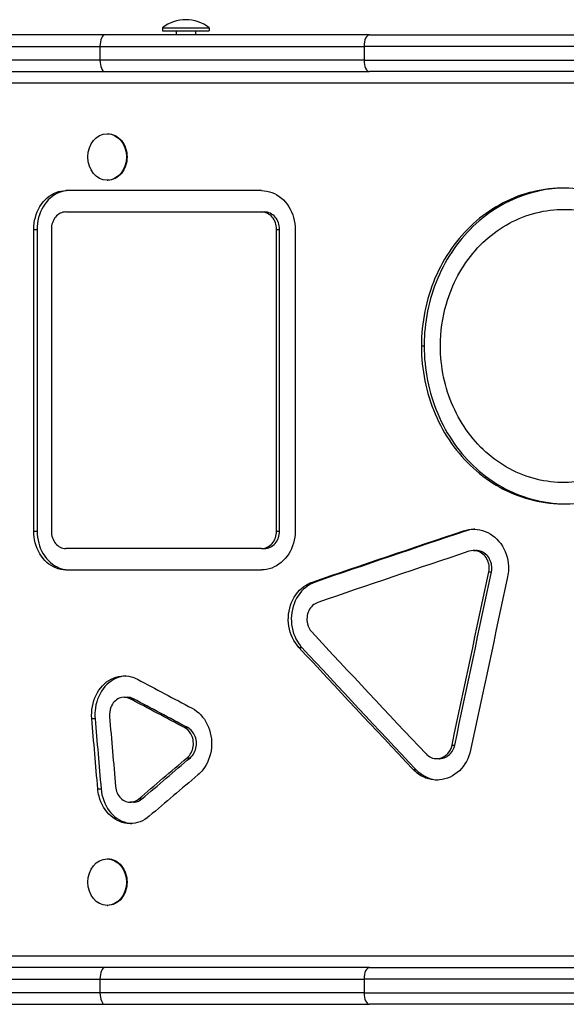
# Model space of a CAD drawing. Units: millimetres. Extents: x -4165 to 3536, y -2308 to 3193.
# Drawn here: x -1434 to -1153, y -257 to 251 of the extents above; entities that cross this region are included whole.
import ezdxf

# ---------------------------------------------------------------- set-up
doc = ezdxf.new("R2010")
doc.units = ezdxf.units.MM
doc.header["$LTSCALE"] = 100
doc.layers.add('SW_Toestellen', color=2, linetype='Continuous')

msp = doc.modelspace()

# ---------------------------------------------------------------- linework, layer by layer
at = {"layer": 'SW_Toestellen'}
for p, q in [((-1360.74, 246.93), (-1336.74, 246.93)), ((-1360.74, 246.93), (-1360.74, 245.34)), ((-1360.74, 245.34), (-1336.74, 245.34)), ((-1353.74, 245.34), (-1353.74, 243.34)), ((-1343.74, 245.34), (-1343.74, 243.34)), ((-1336.74, 246.93), (-1336.74, 245.34)), ((-1390.48, 243.34), (-1442.65, 243.34)), ((-1254.08, 243.34), (-1390.48, 243.34)), ((-1254.08, 243.34), (-376.53, 243.34)), ((-1454.78, 237.34), (-1393.02, 237.34)), ((-1393.02, 237.34), (-1256.87, 237.34)), ((-1393.02, 237.34), (-1393.02, 230.34)), ((-376.92, 237.34), (-1256.87, 237.34)), ((-1256.87, 237.34), (-1256.87, 230.34)), ((-1393.02, 230.34), (-1454.78, 230.34)), ((-1256.87, 230.34), (-1393.02, 230.34)), ((-1256.87, 230.34), (-376.92, 230.34)), ((-1452.24, 224.34), (-1390.48, 224.34)), ((-1390.48, 224.34), (-1254.08, 224.34)), ((-376.53, 224.34), (-1254.08, 224.34)), ((-366.67, 218.34), (-1446.08, 218.34)), ((-1389.33, 192.34), (-1389.01, 192.34)), ((-1389.33, 168.34), (-1389.01, 168.34)), ((-1309.74, 163), (-1410.62, 163)), ((-1153.87, 153.31), (-1152.58, 153.31)), ((-1410.62, 152), (-1309.74, 152)), ((-1309.74, 152), (-1308.19, 152)), ((-1427.15, -12.6), (-1427.15, 143)), ((-1427.15, 143), (-1425.41, 143)), ((-1425.41, 143), (-1425.41, -12.6)), ((-1418.08, 143), (-1418.08, -12.6)), ((-1301.93, 143), (-1300.4, 143)), ((-1301.93, -12.6), (-1301.93, 143)), ((-1300.4, -12.6), (-1300.4, 143)), ((-1292.37, 143), (-1292.37, -12.6)), ((-1152.58, 12.44), (-1153.87, 12.44)), ((-1427.15, -12.6), (-1425.41, -12.6)), ((-1301.93, -12.6), (-1300.4, -12.6)), ((-1205.59, -12.48), (-1204.21, -12.48)), ((-1309.74, -21.6), (-1410.62, -21.6)), ((-1309.74, -21.6), (-1308.19, -21.6)), ((-1200.42, -22.63), (-1199.05, -22.63)), ((-1410.62, -32.6), (-1309.74, -32.6)), ((-1192.54, -33.7), (-1191.18, -33.7)), ((-1283.48, -38.87), (-1281.98, -38.87)), ((-1290.44, -72.59), (-1288.92, -72.59)), ((-1380.56, -98.28), (-1378.9, -98.28)), ((-1377.46, -99.07), (-1375.8, -99.07)), ((-1397.23, -109.32), (-1395.54, -109.32)), ((-1349.38, -113.96), (-1347.76, -113.96)), ((-1211.5, -123.04), (-1210.11, -123.04)), ((-1348.03, -129.46), (-1346.42, -129.46)), ((-1217.94, -129.98), (-1219.34, -129.98)), ((-1231.57, -135.53), (-1230.15, -135.53)), ((-1394.15, -145.47), (-1392.46, -145.47)), ((-1373.02, -150.74), (-1371.37, -150.74)), ((-1375.8, -152.44), (-1377.46, -152.44)), ((-1389.33, -181.66), (-1389.01, -181.66)), ((-1389.33, -205.66), (-1389.01, -205.66)), ((-1446.08, -231.66), (-366.67, -231.66)), ((-1390.48, -237.66), (-1452.24, -237.66)), ((-1254.08, -237.66), (-1390.48, -237.66)), ((-1254.08, -237.66), (-376.53, -237.66)), ((-1454.78, -243.66), (-1393.02, -243.66)), ((-1393.02, -243.66), (-1256.87, -243.66)), ((-1393.02, -243.66), (-1393.02, -250.66)), ((-376.92, -243.66), (-1256.87, -243.66)), ((-1256.87, -243.66), (-1256.87, -250.66)), ((-1393.02, -250.66), (-1454.78, -250.66)), ((-1256.87, -250.66), (-1393.02, -250.66)), ((-1256.87, -250.66), (-376.92, -250.66)), ((-1442.65, -256.66), (-1390.48, -256.66)), ((-1390.48, -256.66), (-1254.08, -256.66)), ((-376.53, -256.66), (-1254.08, -256.66))]:
    msp.add_line(p, q, dxfattribs=at)
msp.add_arc((-1348.74, 231.94), 19.2, 51.3178, 128.6822, dxfattribs=at)
for centre, major_axis, ratio, start_param, end_param in [((-1390.48, 237.34), (0, 6), 0.422618, 0, 1.570796), ((-1254.08, 237.34), (0, 6), 0.464358, 0, 1.570796), ((-1390.48, 230.34), (0, -6), 0.422618, 4.712389, 6.283185), ((-1254.08, 230.34), (0, -6), 0.464358, 4.712389, 6.283185), ((-1390.48, -243.66), (0, 6), 0.422618, 0, 1.570796), ((-1254.08, -243.66), (0, 6), 0.464358, 0, 1.570796), ((-1390.48, -250.66), (0, -6), 0.422618, 4.712389, 6.283185), ((-1254.08, -250.66), (0, -6), 0.464358, 4.712389, 6.283185)]:
    msp.add_ellipse(centre, major_axis=major_axis, ratio=ratio, start_param=start_param, end_param=end_param, dxfattribs=at)
for centre in [(-1389.33, 180.34), (-1389.33, -193.66)]:
    msp.add_ellipse(centre, major_axis=(0, -12), ratio=0.829038, dxfattribs=at)
for points, knots in [([(-1389.01, 192.34), (-1387.76, 192.34), (-1386.42, 192.04), (-1383.97, 190.82), (-1382.85, 189.89), (-1381.07, 187.76), (-1380.3, 186.41), (-1379.29, 183.46), (-1379.03, 181.85), (-1379.03, 180.34)], [5.424305, 5.424305, 5.424305, 5.424305, 5.87633, 5.87633, 6.328356, 6.328356, 6.780381, 6.780381, 7.232407, 7.232407, 7.232407, 7.232407]), ([(-1379.03, 180.34), (-1379.03, 178.84), (-1379.29, 177.23), (-1380.3, 174.27), (-1381.07, 172.92), (-1382.85, 170.79), (-1383.97, 169.87), (-1386.42, 168.64), (-1387.76, 168.34), (-1389.01, 168.34)], [0, 0, 0, 0, 0.452025, 0.452025, 0.904051, 0.904051, 1.356076, 1.356076, 1.808102, 1.808102, 1.808102, 1.808102]), ([(-1427.15, 143), (-1427.15, 147.2), (-1426.03, 151.39), (-1423.99, 154.78), (-1421.94, 158.19), (-1418.99, 160.77), (-1415.66, 162.06), (-1414.04, 162.68), (-1412.33, 163), (-1410.62, 163)], [1.570796, 1.570796, 1.570796, 1.570796, 2.200637, 2.200637, 2.200637, 2.832579, 2.832579, 2.832579, 3.141593, 3.141593, 3.141593, 3.141593]), ([(-1408.91, 163), (-1412.4, 163), (-1415.86, 161.63), (-1418.66, 159.15), (-1421.46, 156.67), (-1423.58, 153.09), (-1424.64, 149.08), (-1425.15, 147.12), (-1425.41, 145.06), (-1425.41, 143)], [-3.141593, -3.141593, -3.141593, -3.141593, -2.5106, -2.5106, -2.5106, -1.879393, -1.879393, -1.879393, -1.570796, -1.570796, -1.570796, -1.570796]), ([(-1309.74, 163), (-1306.1, 163), (-1302.46, 161.63), (-1299.5, 159.15), (-1296.55, 156.67), (-1294.31, 153.09), (-1293.19, 149.08), (-1292.65, 147.12), (-1292.37, 145.06), (-1292.37, 143)], [1.570796, 1.570796, 1.570796, 1.570796, 2.201751, 2.201751, 2.201751, 2.832752, 2.832752, 2.832752, 3.141593, 3.141593, 3.141593, 3.141593]), ([(-1227.29, 82.88), (-1227.29, 94.9), (-1224.88, 106.91), (-1220.28, 117.78), (-1215.68, 128.65), (-1208.88, 138.35), (-1200.5, 145.96), (-1192.13, 153.56), (-1182.2, 159.06), (-1171.62, 161.94), (-1161.05, 164.82), (-1149.86, 165.07), (-1139.09, 162.69), (-1128.31, 160.3), (-1117.98, 155.27), (-1109.11, 148.07), (-1100.24, 140.88), (-1092.83, 131.53), (-1087.62, 120.91), (-1082.29, 110.02), (-1079.28, 97.82), (-1078.91, 85.52), (-1078.54, 73.5), (-1080.7, 61.41), (-1085.15, 50.39), (-1089.61, 39.36), (-1096.36, 29.42), (-1104.74, 21.51), (-1113.1, 13.62), (-1123.06, 7.76), (-1133.66, 4.5), (-1144.71, 1.1), (-1156.44, 0.53), (-1167.61, 2.85), (-1178.34, 5.08), (-1188.55, 9.97), (-1197.3, 17.05), (-1206.03, 24.12), (-1213.3, 33.36), (-1218.43, 43.91), (-1223.56, 54.43), (-1226.56, 66.24), (-1227.17, 78.2), (-1227.25, 79.76), (-1227.29, 81.32), (-1227.29, 82.88)], [-3.141593, -3.141593, -3.141593, -3.141593, -2.698721, -2.698721, -2.698721, -2.255445, -2.255445, -2.255445, -1.81281, -1.81281, -1.81281, -1.370722, -1.370722, -1.370722, -0.928271, -0.928271, -0.928271, -0.485877, -0.485877, -0.485877, -0.032443, -0.032443, -0.032443, 0.410403, 0.410403, 0.410403, 0.853462, 0.853462, 0.853462, 1.295858, 1.295858, 1.295858, 1.757292, 1.757292, 1.757292, 2.200282, 2.200282, 2.200282, 2.642608, 2.642608, 2.642608, 3.084131, 3.084131, 3.084131, 3.141593, 3.141593, 3.141593, 3.141593]), ([(-1153.23, 164.3), (-1157.63, 164.26), (-1162.02, 163.79), (-1166.33, 162.89), (-1177.04, 160.66), (-1187.24, 155.76), (-1195.97, 148.68), (-1204.68, 141.6), (-1211.93, 132.35), (-1217.05, 121.8), (-1222.17, 111.27), (-1225.16, 99.46), (-1225.76, 87.49), (-1225.84, 85.95), (-1225.88, 84.42), (-1225.88, 82.88)], [1.579519, 1.579519, 1.579519, 1.579519, 1.757789, 1.757789, 1.757789, 2.200828, 2.200828, 2.200828, 2.643258, 2.643258, 2.643258, 3.084948, 3.084948, 3.084948, 3.141593, 3.141593, 3.141593, 3.141593]), ([(-1217.47, 82.88), (-1217.47, 72.09), (-1215.22, 61.31), (-1210.94, 51.65), (-1206.65, 41.97), (-1200.33, 33.42), (-1192.6, 26.88), (-1184.87, 20.34), (-1175.75, 15.8), (-1166.13, 13.74), (-1156.53, 11.68), (-1146.45, 12.09), (-1136.93, 14.93), (-1127.4, 17.76), (-1118.45, 23.03), (-1111.01, 30.18), (-1103.58, 37.32), (-1097.67, 46.34), (-1093.91, 56.32), (-1090.14, 66.31), (-1088.53, 77.24), (-1089.26, 88), (-1089.99, 98.76), (-1093.05, 109.32), (-1098.11, 118.62), (-1103.18, 127.91), (-1110.24, 135.92), (-1118.55, 141.83), (-1126.85, 147.72), (-1136.38, 151.51), (-1146.15, 152.8), (-1155.95, 154.1), (-1165.97, 152.89), (-1175.2, 149.29), (-1184.41, 145.7), (-1192.81, 139.73), (-1199.58, 132.01), (-1206.34, 124.28), (-1211.45, 114.8), (-1214.42, 104.54), (-1216.44, 97.56), (-1217.47, 90.22), (-1217.47, 82.88)], [-3.141593, -3.141593, -3.141593, -3.141593, -2.682217, -2.682217, -2.682217, -2.222476, -2.222476, -2.222476, -1.763231, -1.763231, -1.763231, -1.304384, -1.304384, -1.304384, -0.845336, -0.845336, -0.845336, -0.38666, -0.38666, -0.38666, 0.072744, 0.072744, 0.072744, 0.532161, 0.532161, 0.532161, 0.991604, 0.991604, 0.991604, 1.450356, 1.450356, 1.450356, 1.910393, 1.910393, 1.910393, 2.369699, 2.369699, 2.369699, 2.829, 2.829, 2.829, 3.141593, 3.141593, 3.141593, 3.141593]), ([(-1410.62, 152), (-1412.58, 152), (-1414.52, 151.03), (-1415.9, 149.37), (-1417.28, 147.7), (-1418.08, 145.36), (-1418.08, 143)], [0, 0, 0, 0, 0.785398, 0.785398, 0.785398, 1.570796, 1.570796, 1.570796, 1.570796]), ([(-1301.93, 143), (-1301.93, 145.36), (-1302.78, 147.7), (-1304.22, 149.37), (-1305.67, 151.03), (-1307.7, 152), (-1309.74, 152)], [0, 0, 0, 0, 0.785398, 0.785398, 0.785398, 1.570796, 1.570796, 1.570796, 1.570796]), ([(-1300.4, 143), (-1300.4, 145.36), (-1301.24, 147.7), (-1302.68, 149.37), (-1304.13, 151.03), (-1306.15, 152), (-1308.19, 152)], [0, 0, 0, 0, 0.785398, 0.785398, 0.785398, 1.570796, 1.570796, 1.570796, 1.570796]), ([(-1225.88, 82.88), (-1225.88, 70.85), (-1223.47, 58.83), (-1218.88, 47.97), (-1214.27, 37.09), (-1207.48, 27.39), (-1199.11, 19.78), (-1190.76, 12.19), (-1180.84, 6.69), (-1170.28, 3.81), (-1164.72, 2.3), (-1158.98, 1.51), (-1153.23, 1.45)], [-3.141593, -3.141593, -3.141593, -3.141593, -2.698566, -2.698566, -2.698566, -2.255202, -2.255202, -2.255202, -1.812543, -1.812543, -1.812543, -1.579519, -1.579519, -1.579519, -1.579519]), ([(-1410.62, -32.6), (-1414.11, -32.6), (-1417.58, -31.23), (-1420.39, -28.75), (-1423.19, -26.27), (-1425.32, -22.69), (-1426.37, -18.68), (-1426.89, -16.72), (-1427.15, -14.66), (-1427.15, -12.6)], [1.570796, 1.570796, 1.570796, 1.570796, 2.201751, 2.201751, 2.201751, 2.832752, 2.832752, 2.832752, 3.141593, 3.141593, 3.141593, 3.141593]), ([(-1425.41, -12.6), (-1425.41, -16.8), (-1424.29, -20.99), (-1422.25, -24.38), (-1420.21, -27.79), (-1417.26, -30.37), (-1413.94, -31.65), (-1412.32, -32.28), (-1410.62, -32.6), (-1408.91, -32.6)], [-3.141593, -3.141593, -3.141593, -3.141593, -2.511532, -2.511532, -2.511532, -1.879538, -1.879538, -1.879538, -1.570796, -1.570796, -1.570796, -1.570796]), ([(-1418.08, -12.6), (-1418.08, -14.96), (-1417.28, -17.3), (-1415.9, -18.96), (-1414.52, -20.63), (-1412.58, -21.6), (-1410.62, -21.6)], [0, 0, 0, 0, 0.785398, 0.785398, 0.785398, 1.570796, 1.570796, 1.570796, 1.570796]), ([(-1292.37, -12.6), (-1292.37, -16.8), (-1293.56, -20.99), (-1295.71, -24.38), (-1297.87, -27.78), (-1300.99, -30.37), (-1304.47, -31.65), (-1306.17, -32.28), (-1307.95, -32.6), (-1309.74, -32.6)], [1.570796, 1.570796, 1.570796, 1.570796, 2.200637, 2.200637, 2.200637, 2.832579, 2.832579, 2.832579, 3.141593, 3.141593, 3.141593, 3.141593]), ([(-1309.74, -21.6), (-1307.7, -21.6), (-1305.67, -20.63), (-1304.22, -18.96), (-1302.78, -17.3), (-1301.93, -14.96), (-1301.93, -12.6)], [0, 0, 0, 0, 0.785398, 0.785398, 0.785398, 1.570796, 1.570796, 1.570796, 1.570796]), ([(-1308.19, -21.6), (-1306.15, -21.6), (-1304.13, -20.63), (-1302.68, -18.96), (-1301.24, -17.3), (-1300.4, -14.96), (-1300.4, -12.6)], [0, 0, 0, 0, 0.785398, 0.785398, 0.785398, 1.570796, 1.570796, 1.570796, 1.570796]), ([(-1205.59, -12.48), (-1201.96, -11.26), (-1197.98, -11.37), (-1194.4, -12.79), (-1190.83, -14.19), (-1187.68, -16.88), (-1185.54, -20.35), (-1183.4, -23.82), (-1182.29, -28.05), (-1182.4, -32.25), (-1182.44, -33.59), (-1182.6, -34.92), (-1182.88, -36.23)], [1.047198, 1.047198, 1.047198, 1.047198, 1.680192, 1.680192, 1.680192, 2.310421, 2.310421, 2.310421, 2.940348, 2.940348, 2.940348, 3.141593, 3.141593, 3.141593, 3.141593]), ([(-1199.74, -11.65), (-1200.05, -11.66), (-1200.37, -11.68), (-1200.68, -11.71), (-1201.88, -11.84), (-1203.06, -12.09), (-1204.21, -12.48)], [-1.3006993, -1.3006993, -1.3006993, -1.3006993, -1.2480771, -1.2480771, -1.2480771, -1.0471976, -1.0471976, -1.0471976, -1.0471976]), ([(-1192.54, -33.7), (-1192.06, -31.45), (-1192.4, -29), (-1193.47, -27.01), (-1194.55, -25.01), (-1196.35, -23.51), (-1198.38, -22.92), (-1199.81, -22.51), (-1201.34, -22.54), (-1202.75, -23.01)], [0, 0, 0, 0, 0.771243, 0.771243, 0.771243, 1.547254, 1.547254, 1.547254, 2.094395, 2.094395, 2.094395, 2.094395]), ([(-1191.18, -33.7), (-1190.71, -31.45), (-1191.05, -28.99), (-1192.12, -27.01), (-1193.19, -25.01), (-1194.99, -23.51), (-1197.02, -22.92), (-1197.68, -22.73), (-1198.37, -22.63), (-1199.05, -22.63)], [0, 0, 0, 0, 0.771532, 0.771532, 0.771532, 1.547582, 1.547582, 1.547582, 1.802754, 1.802754, 1.802754, 1.802754]), ([(-1290.44, -72.59), (-1293.11, -69.7), (-1294.95, -65.82), (-1295.62, -61.68), (-1296.28, -57.55), (-1295.78, -53.19), (-1294.21, -49.41), (-1292.63, -45.61), (-1289.98, -42.42), (-1286.75, -40.42), (-1285.71, -39.78), (-1284.62, -39.26), (-1283.48, -38.87)], [1.047198, 1.047198, 1.047198, 1.047198, 1.678828, 1.678828, 1.678828, 2.308136, 2.308136, 2.308136, 2.939001, 2.939001, 2.939001, 3.141593, 3.141593, 3.141593, 3.141593]), ([(-1281.98, -38.87), (-1285.5, -40.08), (-1288.66, -42.61), (-1290.87, -45.98), (-1293.07, -49.33), (-1294.32, -53.49), (-1294.38, -57.69), (-1294.44, -61.89), (-1293.32, -66.1), (-1291.22, -69.54), (-1290.54, -70.64), (-1289.77, -71.66), (-1288.92, -72.59)], [-3.141593, -3.141593, -3.141593, -3.141593, -2.509158, -2.509158, -2.509158, -1.879533, -1.879533, -1.879533, -1.249165, -1.249165, -1.249165, -1.047198, -1.047198, -1.047198, -1.047198]), ([(-1280.72, -49.41), (-1282.66, -50.07), (-1284.35, -51.63), (-1285.33, -53.66), (-1286.32, -55.69), (-1286.58, -58.16), (-1286.04, -60.4), (-1285.67, -61.99), (-1284.9, -63.45), (-1283.85, -64.58)], [0, 0, 0, 0, 0.772024, 0.772024, 0.772024, 1.546329, 1.546329, 1.546329, 2.094395, 2.094395, 2.094395, 2.094395]), ([(-1397.23, -109.32), (-1397.59, -105.13), (-1396.8, -100.81), (-1395.02, -97.17), (-1393.25, -93.55), (-1390.49, -90.62), (-1387.26, -88.95), (-1384.02, -87.27), (-1380.33, -86.85), (-1376.87, -87.77), (-1375.77, -88.06), (-1374.69, -88.49), (-1373.66, -89.04)], [1.047198, 1.047198, 1.047198, 1.047198, 1.678982, 1.678982, 1.678982, 2.309262, 2.309262, 2.309262, 2.94071, 2.94071, 2.94071, 3.141593, 3.141593, 3.141593, 3.141593]), ([(-1379.73, -87.31), (-1380.63, -87.37), (-1381.53, -87.5), (-1382.41, -87.73), (-1385.86, -88.61), (-1389.04, -90.83), (-1391.38, -93.96), (-1393.72, -97.09), (-1395.2, -101.13), (-1395.54, -105.31), (-1395.65, -106.64), (-1395.65, -107.99), (-1395.54, -109.32)], [-2.67016, -2.67016, -2.67016, -2.67016, -2.50854, -2.50854, -2.50854, -1.878048, -1.878048, -1.878048, -1.247776, -1.247776, -1.247776, -1.047198, -1.047198, -1.047198, -1.047198]), ([(-1377.46, -99.07), (-1379.24, -98.12), (-1381.33, -98.04), (-1383.16, -98.83), (-1385, -99.63), (-1386.54, -101.31), (-1387.38, -103.41), (-1387.97, -104.89), (-1388.22, -106.57), (-1388.08, -108.2)], [0, 0, 0, 0, 0.773045, 0.773045, 0.773045, 1.547861, 1.547861, 1.547861, 2.094395, 2.094395, 2.094395, 2.094395]), ([(-1345.54, -103.92), (-1342.26, -105.65), (-1339.46, -108.62), (-1337.68, -112.28), (-1335.9, -115.93), (-1335.14, -120.24), (-1335.55, -124.41), (-1335.95, -128.59), (-1337.52, -132.6), (-1339.95, -135.69), (-1340.73, -136.69), (-1341.6, -137.59), (-1342.53, -138.38)], [1.047198, 1.047198, 1.047198, 1.047198, 1.679285, 1.679285, 1.679285, 2.308572, 2.308572, 2.308572, 2.938909, 2.938909, 2.938909, 3.141593, 3.141593, 3.141593, 3.141593]), ([(-1348.03, -129.46), (-1346.43, -128.11), (-1345.3, -126), (-1344.96, -123.73), (-1344.62, -121.44), (-1345.07, -119), (-1346.19, -117.08), (-1346.98, -115.72), (-1348.1, -114.63), (-1349.38, -113.96)], [0, 0, 0, 0, 0.771415, 0.771415, 0.771415, 1.546127, 1.546127, 1.546127, 2.094395, 2.094395, 2.094395, 2.094395]), ([(-1346.42, -129.46), (-1344.82, -128.11), (-1343.7, -126), (-1343.36, -123.72), (-1343.01, -121.43), (-1343.46, -118.99), (-1344.58, -117.08), (-1345.38, -115.72), (-1346.49, -114.63), (-1347.76, -113.96)], [0, 0, 0, 0, 0.771678, 0.771678, 0.771678, 1.546635, 1.546635, 1.546635, 2.094395, 2.094395, 2.094395, 2.094395]), ([(-1201.9, -125.57), (-1202.77, -129.68), (-1204.84, -133.45), (-1207.72, -136.19), (-1210.58, -138.92), (-1214.24, -140.6), (-1217.98, -140.92), (-1221.74, -141.24), (-1225.56, -140.19), (-1228.75, -137.97), (-1229.76, -137.27), (-1230.7, -136.45), (-1231.57, -135.53)], [1.047198, 1.047198, 1.047198, 1.047198, 1.679494, 1.679494, 1.679494, 2.310167, 2.310167, 2.310167, 2.941465, 2.941465, 2.941465, 3.141593, 3.141593, 3.141593, 3.141593]), ([(-1224.85, -127.53), (-1223.34, -129.12), (-1221.27, -130.01), (-1219.2, -129.97), (-1217.12, -129.93), (-1215.07, -128.95), (-1213.6, -127.29), (-1212.58, -126.13), (-1211.84, -124.64), (-1211.5, -123.04)], [0, 0, 0, 0, 0.772962, 0.772962, 0.772962, 1.548432, 1.548432, 1.548432, 2.094395, 2.094395, 2.094395, 2.094395]), ([(-1217.94, -129.98), (-1217.89, -129.98), (-1217.84, -129.98), (-1217.8, -129.97), (-1215.72, -129.93), (-1213.67, -128.95), (-1212.21, -127.29), (-1211.19, -126.12), (-1210.45, -124.64), (-1210.11, -123.04)], [0.755556, 0.755556, 0.755556, 0.755556, 0.772979, 0.772979, 0.772979, 1.548575, 1.548575, 1.548575, 2.094395, 2.094395, 2.094395, 2.094395]), ([(-1230.15, -135.53), (-1227.42, -138.43), (-1223.85, -140.31), (-1220.12, -140.83), (-1219.63, -140.89), (-1219.13, -140.94), (-1218.64, -140.96)], [-3.1415927, -3.1415927, -3.1415927, -3.1415927, -2.5085844, -2.5085844, -2.5085844, -2.4252714, -2.4252714, -2.4252714, -2.4252714]), ([(-1367.58, -159.66), (-1370.47, -162.13), (-1374.03, -163.47), (-1377.59, -163.44), (-1381.13, -163.41), (-1384.64, -162.01), (-1387.47, -159.5), (-1390.3, -157), (-1392.43, -153.4), (-1393.48, -149.39), (-1393.81, -148.11), (-1394.03, -146.8), (-1394.15, -145.47)], [1.047198, 1.047198, 1.047198, 1.047198, 1.680247, 1.680247, 1.680247, 2.31089, 2.31089, 2.31089, 2.941193, 2.941193, 2.941193, 3.141593, 3.141593, 3.141593, 3.141593]), ([(-1392.46, -145.47), (-1392.1, -149.66), (-1390.61, -153.71), (-1388.25, -156.84), (-1385.89, -159.96), (-1382.69, -162.15), (-1379.24, -163.02), (-1378.38, -163.23), (-1377.5, -163.36), (-1376.63, -163.41)], [-3.141593, -3.141593, -3.141593, -3.141593, -2.509335, -2.509335, -2.509335, -1.878735, -1.878735, -1.878735, -1.721807, -1.721807, -1.721807, -1.721807]), ([(-1384.98, -144.35), (-1384.78, -146.66), (-1383.81, -148.85), (-1382.32, -150.34), (-1380.82, -151.83), (-1378.81, -152.59), (-1376.86, -152.41), (-1375.48, -152.28), (-1374.14, -151.7), (-1373.02, -150.74)], [0, 0, 0, 0, 0.771768, 0.771768, 0.771768, 1.548027, 1.548027, 1.548027, 2.094395, 2.094395, 2.094395, 2.094395]), ([(-1375.8, -152.44), (-1375.6, -152.44), (-1375.4, -152.43), (-1375.2, -152.41), (-1373.83, -152.28), (-1372.48, -151.7), (-1371.37, -150.74)], [1.4690992, 1.4690992, 1.4690992, 1.4690992, 1.5482328, 1.5482328, 1.5482328, 2.0943951, 2.0943951, 2.0943951, 2.0943951]), ([(-1389.01, -181.66), (-1387.76, -181.66), (-1386.42, -181.96), (-1383.97, -183.18), (-1382.85, -184.11), (-1381.07, -186.24), (-1380.3, -187.59), (-1379.29, -190.54), (-1379.03, -192.15), (-1379.03, -193.66)], [5.424305, 5.424305, 5.424305, 5.424305, 5.87633, 5.87633, 6.328356, 6.328356, 6.780381, 6.780381, 7.232407, 7.232407, 7.232407, 7.232407]), ([(-1379.03, -193.66), (-1379.03, -195.16), (-1379.29, -196.77), (-1380.3, -199.73), (-1381.07, -201.08), (-1382.85, -203.21), (-1383.97, -204.13), (-1386.42, -205.36), (-1387.76, -205.66), (-1389.01, -205.66)], [0, 0, 0, 0, 0.452025, 0.452025, 0.904051, 0.904051, 1.356076, 1.356076, 1.808102, 1.808102, 1.808102, 1.808102])]:
    msp.add_open_spline(points, degree=3, knots=knots, dxfattribs=at)
for points in [[(-1227.29, 82.88), (-1226.82, 82.88), (-1226.35, 82.88), (-1225.88, 82.88)], [(-1283.48, -38.87), (-1257.87, -30.07), (-1231.89, -21.27), (-1205.59, -12.48)], [(-1204.21, -12.48), (-1230.47, -21.27), (-1256.4, -30.07), (-1281.98, -38.87)], [(-1202.75, -23.01), (-1229.08, -31.81), (-1255.08, -40.61), (-1280.72, -49.41)], [(-1211.5, -123.04), (-1205.2, -93.26), (-1198.88, -63.48), (-1192.54, -33.7)], [(-1210.11, -123.04), (-1203.82, -93.26), (-1197.51, -63.48), (-1191.18, -33.7)], [(-1182.88, -36.23), (-1189.24, -66.01), (-1195.58, -95.79), (-1201.9, -125.57)], [(-1283.85, -64.58), (-1264.39, -85.56), (-1244.71, -106.54), (-1224.85, -127.53)], [(-1231.57, -135.53), (-1251.39, -114.55), (-1271.02, -93.57), (-1290.44, -72.59)], [(-1288.92, -72.59), (-1269.53, -93.57), (-1249.94, -114.55), (-1230.15, -135.53)], [(-1373.66, -89.04), (-1364.34, -94), (-1354.97, -98.96), (-1345.54, -103.92)], [(-1375.8, -99.07), (-1376.77, -98.56), (-1377.83, -98.29), (-1378.9, -98.29)], [(-1349.38, -113.96), (-1358.79, -109), (-1368.15, -104.03), (-1377.46, -99.07)], [(-1347.76, -113.96), (-1357.17, -109), (-1366.51, -104.03), (-1375.8, -99.07)], [(-1394.15, -145.47), (-1395.17, -133.42), (-1396.2, -121.37), (-1397.23, -109.32)], [(-1395.54, -109.32), (-1394.51, -121.37), (-1393.49, -133.42), (-1392.46, -145.47)], [(-1388.08, -108.2), (-1387.05, -120.25), (-1386.01, -132.3), (-1384.98, -144.35)], [(-1373.02, -150.74), (-1364.73, -143.65), (-1356.4, -136.55), (-1348.03, -129.46)], [(-1371.37, -150.74), (-1363.09, -143.65), (-1354.78, -136.55), (-1346.42, -129.46)], [(-1342.53, -138.38), (-1350.93, -145.47), (-1359.27, -152.56), (-1367.58, -159.66)]]:
    msp.add_open_spline(points, degree=3, dxfattribs=at)

doc.saveas('drawing.dxf')
